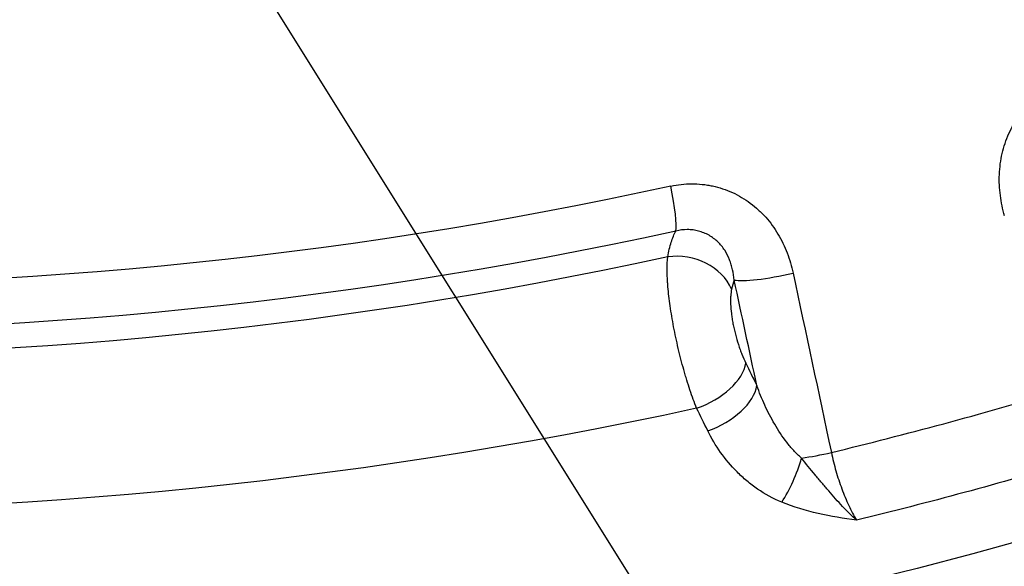
# Model space of a CAD drawing. Units: millimetres. Extents: x -3922 to 3834, y -3879 to 3877.
# Drawn here: x 2 to 182, y -849 to -749 of the extents above; entities that cross this region are included whole.
import ezdxf

# ---------------------------------------------------------------- set-up
doc = ezdxf.new("R2010")
doc.units = ezdxf.units.MM
doc.header["$LTSCALE"] = 20
doc.linetypes.add('HIDDEN', pattern=[9.524999999999999, 6.35, -3.175])
for name, color, linetype in [('2d', 230, 'Continuous'), ('EN-Free_Space', 10, 'HIDDEN'), ('EN-Free_Space_Hatch', 10, 'Continuous'), ('EN-SafetyZone', 93, 'HIDDEN')]:
    doc.layers.add(name, color=color, linetype=linetype)

msp = doc.modelspace()

# ---------------------------------------------------------------- hatches: boundary and pattern name
at = {"layer": 'EN-Free_Space_Hatch'}
h = msp.add_hatch(dxfattribs=at)
h.set_pattern_fill('ANSI31', color=256, scale=100)
h.set_pattern_definition([(122.0257029570932, (-43.77020677312248, -1.061337682400335), (-269.1797665668145, -168.3701377056966), [])])
h.paths.add_polyline_path([(826.909679811027, 3778.001290866107, 1), (-914.4500933572722, -3780.123966230909, 1)])

# ---------------------------------------------------------------- linework, layer by layer
at = {"layer": '2d'}
for p, q in [((181.6149144586984, -782.2207636755611), (181.6142875114988, -782.2209470925482)), ((182.1975289795141, -784.9595858169287), (182.1975016349375, -784.9595938189796)), ((132.6447762181947, -797.7684197939561), (132.6447390440158, -797.7684281539969)), ((131.7083377596668, -830.3699944930304), (131.7083215643165, -830.3699979929497)), ((151.1589241114821, -830.9239672722706), (151.1589125726846, -830.9239700310281)), ((135.8858046214468, -834.4256860183541), (135.8857211641084, -834.4257043374346))]:
    msp.add_line(p, q, dxfattribs=at)
at = {"layer": '2d', "extrusion": (0, 0, -1)}
for centre, major_axis, ratio, start_param, end_param in [((-46.39903771601303, -2.000888343900442e-11), (1.088944335481873e-09, 876.2817235427348), 0.9925461516413255, 3.40339204138699, 6.544984694976783), ((-46.39903771601303, -2.000888343900442e-11), (1.106507953796067e-09, 876.2817235427349), 0.9925461516413253, 0.2617993877971774, 3.40339204138697), ((-47.85507685345283, -1.818989403545856e-11), (1.00674179732694e-09, 806.54492406969), 0.9925461516413258, 2.927560154235433, 3.879223941053128), ((-49.08920291950153, -1.637090463191271e-11), (1.011939323905639e-09, 811.1135664477018), 0.9925461516413252, 2.929108337615708, 3.87767574513409), ((-47.00469755123913, -1.637090463191271e-11), (9.723693880809722e-10, 798.1427678197344), 0.9925461516413238, 2.92756014169454, 3.403392041387016), ((-49.75544158466391, -1.2732925824821e-11), (1.042509847456933e-09, 839.4375490836176), 0.9925461516413258, 2.929079557247406, 3.40339204138699), ((-47.38576370873261, -1.818989403545856e-11), (5.2770126715932e-09, 865.4501591536439), 0.9925461516414549, 2.856105943515663, 2.90348058802847)]:
    msp.add_ellipse(centre, major_axis=major_axis, ratio=ratio, start_param=start_param, end_param=end_param, dxfattribs=at)
at = {"layer": '2d'}
for centre, major_axis, ratio, start_param, end_param in [((119.8056299126843, -778.806245514359), (-2.139244802866109, 9.768502017885075), 0.1190885711418131, 3.415575079468852, 4.570955243983621), ((123.1123036793547, -801.2175626790122), (-9.746280323908335, 2.238307362226286), 0.8377890645353657, 3.698729556770289, 5.14894785191448), ((142.1236808597282, -794.6792138073124), (9.778331290973336, 2.093857006573819), 0.1452437906034565, 3.437695276750758, 4.833921375967797), ((125.6993360303827, -814.7010308774952), (8.97349327833534, 4.413209533170741), 0.5526732851794367, 4.476813505176902, 5.929459387783623), ((127.7257928974509, -818.8206204893722), (8.972765740649658, 4.414688546593721), 0.5527056530186145, 4.477242629647867, 5.929455422260915), ((-47.80513835321244, -1.818989403545856e-11), (9.66410764087681e-09, 852.4204431271596), 0.9925461516415851, 3.378328783140937, 3.428455299683844), ((141.2164051788172, -831.9059514017245), (3.820096732490096, 9.241583249336957), 0.2996953744428418, 4.158124707153609, 5.078421559639478), ((149.1233003294496, -827.428620329727), (9.77992948938992, 2.086379443572012), 0.1514116798625234, 4.264180750201929, 4.834048098563433)]:
    msp.add_ellipse(centre, major_axis=major_axis, ratio=ratio, start_param=start_param, end_param=end_param, dxfattribs=at)
for points, knots in [([(-271.6382183812379, -851.9396336656664), (-361.8361045529668, -827.5896820601502), (-448.1165742109165, -788.5848476218362), (-604.1518004740133, -685.1979934398805), (-673.8775565770952, -620.8312185580016), (-789.7185948751498, -473.2414006740873), (-835.8103586671964, -390.0412607736052), (-899.6894150183102, -213.2219471621229), (-917.4622092077111, -119.6321143473851), (-922.8809720996665, 68.46544617158179), (-910.524395012169, 162.9407012091378), (-856.9244095422432, 343.2095504108402), (-815.6912522708421, 428.9722404380846), (-708.5172940057305, 583.0975310165522), (-642.5977840962455, 651.4352788912802), (-492.7429168305948, 763.7638642868733), (-408.83625983302, 807.7386372811889), (-231.5262134170293, 866.8728045914413), (-138.1549795214282, 882.0253883038768), (31.56357463151517, 881.9791881604324), (107.8899317454257, 871.8444761264127), (181.6220994158343, 851.9396336656246)], [1.570796326794897, 1.570796326794897, 1.570796326794897, 1.570796326794897, 1.890729699371732, 1.890729699371732, 2.210699997199098, 2.210699997199098, 2.530718376834363, 2.530718376834363, 2.850776809919193, 2.850776809919193, 3.170852325708681, 3.170852325708681, 3.490915871129554, 3.490915871129554, 3.8109426318347, 3.8109426318347, 4.130921369816655, 4.130921369816655, 4.450859779741537, 4.450859779741537, 4.71238898038469, 4.71238898038469, 4.71238898038469, 4.71238898038469]), ([(181.6220994158343, 851.9396336656246), (271.8199855875632, 827.5896820601083), (358.1004552455129, 788.5848476217943), (514.1356815086115, 685.1979934398387), (583.8614376116934, 620.8312185579598), (699.702475909748, 473.2414006740455), (745.7942397017946, 390.0412607735634), (809.6732960529066, 213.2219471620811), (827.4460902423093, 119.6321143473433), (832.8648531342628, -68.46544617162363), (820.5082760467653, -162.9407012091815), (766.9082905768414, -343.209550410882), (725.6751333054403, -428.9722404381264), (618.5011750403269, -583.0975310165941), (552.5816651308419, -651.4352788913238), (402.726797865193, -763.7638642869151), (318.8201408676182, -807.7386372812307), (141.5100944516275, -866.8728045914831), (48.13886055602643, -882.0253883039186), (-121.579693596917, -881.979188160476), (-197.9060507108275, -871.8444761264545), (-271.6382183812361, -851.9396336656664)], [4.71238898038469, 4.71238898038469, 4.71238898038469, 4.71238898038469, 5.032322352961525, 5.032322352961525, 5.352292650788891, 5.352292650788891, 5.672311030424156, 5.672311030424156, 5.992369463508986, 5.992369463508986, 6.312444979298474, 6.312444979298474, 6.632508524719348, 6.632508524719348, 6.952535285424493, 6.952535285424493, 7.272514023406448, 7.272514023406448, 7.592452433331329, 7.592452433331329, 7.853981633974483, 7.853981633974483, 7.853981633974483, 7.853981633974483]), ([(182.3166707418154, -785.386100682641), (181.9595231761309, -784.1469591750265), (181.6943504343858, -782.8945476609297), (181.3671855472517, -780.3604289789873), (181.3047990866585, -779.0787785213488), (181.4141479306895, -776.4817377043692), (181.5845316288946, -775.2067905745917), (182.1608248203124, -772.7125204692748), (182.5664411045423, -771.4918834983255), (183.3710883487224, -769.7051970662542), (183.6691007985178, -769.1246435381345), (184.3174621537114, -768.0057194598303), (184.6687293472737, -767.4652791805202), (185.425525552148, -766.4225045164967), (185.831048849805, -765.920166119271), (186.6980120781741, -764.9547573512045), (187.1626119458165, -764.4891230003486), (188.6122565618648, -763.1829814797184), (189.6558168086108, -762.4259812381606), (191.3348239284192, -761.4581261089515), (191.915759164644, -761.1627315599235), (193.1065907335983, -760.6349415222357), (193.7140747489234, -760.4033076429005), (194.3335338616166, -760.2036861123379)], [0, 0, 0, 0, 0.00386729272752068, 0.00386729272752068, 0.007734585455041361, 0.007734585455041361, 0.01160187818256204, 0.01160187818256204, 0.01546917091008272, 0.01546917091008272, 0.01740281727384289, 0.01740281727384289, 0.01933646363760307, 0.01933646363760307, 0.02127011000136324, 0.02127011000136324, 0.02320375636512341, 0.02320375636512341, 0.02707104909264349, 0.02707104909264349, 0.02900469545640359, 0.02900469545640359, 0.03093834182016368, 0.03093834182016368, 0.03093834182016368, 0.03093834182016368]), ([(121.2588847157681, -779.931023923622), (122.5269219126335, -779.6533311946605), (123.7991842982633, -779.5130455647486), (125.713786530991, -779.5045296951866), (126.3530296856775, -779.5355927751207), (127.3135140024501, -779.6348727761488), (127.6340027738047, -779.6768438351537), (128.267723882826, -779.7773901470373), (128.5819455821807, -779.8360488067174), (130.1400907117809, -780.1705347379284), (131.3455030891187, -780.5687361315522), (133.0916941713517, -781.3627914950357), (133.6633735718337, -781.6611185431666), (134.7596095545055, -782.3095129859375), (135.2877106375149, -782.6610468205545), (136.3051221141272, -783.4170863619202), (136.7944275974119, -783.8215987820731), (137.7344544825633, -784.6833094207104), (138.1867382532114, -785.1426318970534), (139.460570529071, -786.571895469222), (140.2077368336782, -787.5987754846719), (141.1877683403968, -789.2411640279279), (141.491807067207, -789.8077895837469), (142.0487190130757, -790.9646882127854), (142.3008007043995, -791.5527654523867), (142.9835330559822, -793.3438292423052), (143.3408719662516, -794.5735745833554), (143.6110181650042, -795.8351345479605)], [0, 0, 0, 0, 0.003867240868700864, 0.003867240868700864, 0.005800861303051258, 0.005800861303051258, 0.00676767152022651, 0.00676767152022651, 0.007734481737401762, 0.007734481737401762, 0.01160172260610291, 0.01160172260610291, 0.01353534304045346, 0.01353534304045346, 0.01546896347480401, 0.01546896347480401, 0.01740258390915456, 0.01740258390915456, 0.01933620434350512, 0.01933620434350512, 0.02320344521220603, 0.02320344521220603, 0.02513706564655643, 0.02513706564655643, 0.02707068608090683, 0.02707068608090683, 0.03093792694960773, 0.03093792694960773, 0.03093792694960773, 0.03093792694960773]), ([(120.6907019585256, -792.8716360308154), (120.865816226466, -791.8809675433931), (121.0779657371263, -790.9928584389218), (121.5744159201026, -789.4163739022733), (121.858718439395, -788.728003853912), (122.1798387719305, -788.1414626964906)], [0, 0, 0, 0, 0.005589929304164347, 0.005589929304164347, 0.01117985860832869, 0.01117985860832869, 0.01117985860832869, 0.01117985860832869]), ([(132.859633436527, -797.0963672285507), (132.7948740975648, -796.4666694727748), (132.6977380438279, -795.8410051309875), (132.4871270547233, -794.911673247243), (132.4060721829287, -794.6034373364237), (132.2189116677714, -793.9907864737725), (132.1123554718092, -793.6852750703911), (131.7526739159207, -792.7846236669466), (131.4611042364163, -792.2073209821356), (130.92996337046, -791.3857336707388), (130.7372313615565, -791.1192993565564), (130.3164664199035, -790.603611171693), (130.0904587526516, -790.3571544885017), (129.3729877468236, -789.6640269595173), (128.8391869181746, -789.2587412810062), (127.9442996209859, -788.7501271475721), (127.6336236271713, -788.5995870960178), (126.9995717169973, -788.3419906406507), (126.6744594712641, -788.2339182528758), (126.0080820555982, -788.0595711101669), (125.6668201888156, -787.9932868578453), (124.9674910023191, -787.9045024266525), (124.6162157965341, -787.8830109752507), (123.5681375262998, -787.883986436731), (122.8724812104961, -787.9705400600396), (122.1798387719305, -788.1414626964906)], [0, 0, 0, 0, 0.002115099446316745, 0.002115099446316745, 0.003172649169475157, 0.003172649169475157, 0.004230198892633569, 0.004230198892633569, 0.006345298338950311, 0.006345298338950311, 0.007402848062108607, 0.007402848062108607, 0.008460397785266903, 0.008460397785266903, 0.01057549723158375, 0.01057549723158375, 0.01163304695474226, 0.01163304695474226, 0.01269059667790077, 0.01269059667790077, 0.01374814640105929, 0.01374814640105929, 0.0148056961242178, 0.0148056961242178, 0.01692079557053483, 0.01692079557053483, 0.01692079557053483, 0.01692079557053483]), ([(125.976595866498, -820.5535175005425), (125.5611446091793, -819.5048260592448), (125.157142529883, -818.3894975307685), (124.5676540162735, -816.620234322796), (124.3739323722934, -816.01430329309), (124.0876303768423, -815.0804026778605), (123.9927650032482, -814.764391812254), (123.8066481340597, -814.131233707918), (123.7151375933413, -813.8132640567037), (123.2651861238687, -812.2165837548437), (122.9293065604165, -810.9175960430639), (122.4619299312913, -808.9362847732755), (122.311829800125, -808.2679495218781), (122.0307964767676, -806.95041803612), (121.7671933001061, -805.6451159187454), (121.5377798395807, -804.3638438449561), (121.3256855491113, -803.0947652261711), (121.2278137456638, -802.4627009880041), (120.9658945218293, -800.6187100302013), (120.8325303669048, -799.4572232785576), (120.7163790182244, -798.0886675672082), (120.6957023507662, -797.819163974731), (120.6595362093071, -797.288706691772), (120.6440138483817, -797.0270177378352), (120.6057086814294, -796.2614139094858), (120.5911079198818, -795.7772182219251), (120.5790939910426, -794.4008364101719), (120.6131231008007, -793.5840319234976), (120.6907019585256, -792.8716360308154)], [0, 0, 0, 0, 0.00404249179937296, 0.00404249179937296, 0.006063737699059605, 0.006063737699059605, 0.007074360648903036, 0.007074360648903036, 0.008084983598746468, 0.008084983598746468, 0.01212747539812024, 0.01212747539812024, 0.01414872129780716, 0.01414872129780716, 0.01616996719749408, 0.018191213097181, 0.018191213097181, 0.02021245899686792, 0.02021245899686792, 0.02425495079624183, 0.02425495079624183, 0.02526557374608529, 0.02526557374608529, 0.02627619669592875, 0.02627619669592875, 0.02829744259561561, 0.02829744259561561, 0.03233993439498938, 0.03233993439498938, 0.03233993439498938, 0.03233993439498938]), ([(132.3762211742328, -798.7998922955958), (132.2946363547021, -799.1549102045719), (132.238969411585, -799.55971948347), (132.1932933496123, -800.2395795833163), (132.1844225696682, -800.4784043392829), (132.1798428357438, -800.9813292861563), (132.1842148663422, -801.2435967012334), (132.2167265539397, -802.0510762437607), (132.2639926361448, -802.6210534444144), (132.3741656008938, -803.5245900269274), (132.4176034247416, -803.8341188149425), (132.515680163317, -804.454823129121), (132.6253574627704, -805.0808165699673), (132.7579053967206, -805.7172365314291), (132.9020988555826, -806.358965263842), (132.9804957792753, -806.6841852856633), (133.2282932590192, -807.6467232210543), (133.4110397846966, -808.2759257082398), (133.7110470546763, -809.2013037610268), (133.8159944602144, -809.5082928569191), (134.0319498057511, -810.1076144672443), (134.1424426764702, -810.3987157729189), (134.4812157842175, -811.2471908191765), (134.71671298716, -811.7799999664512), (134.9621479696839, -812.2789664310039)], [7.301351988545594e-16, 7.301351988545594e-16, 7.301351988545594e-16, 7.301351988545594e-16, 0.001974956687903285, 0.001974956687903285, 0.002962435031854521, 0.002962435031854521, 0.003949913375805757, 0.003949913375805757, 0.005924870063708176, 0.005924870063708176, 0.006912348407659352, 0.006912348407659352, 0.00789982675161053, 0.00888730509556171, 0.00888730509556171, 0.009874783439512886, 0.009874783439512886, 0.01184974012741495, 0.01184974012741495, 0.012837218471366, 0.012837218471366, 0.01382469681531706, 0.01382469681531706, 0.01579965350321907, 0.01579965350321907, 0.01579965350321907, 0.01579965350321907]), ([(145.1698527541362, -829.6672858657275), (144.6566667424872, -829.230741601079), (144.180548825902, -828.7657297031346), (143.2799349115362, -827.7961020127022), (142.8557578540681, -827.2912408079555), (141.6440846783848, -825.7300158102589), (140.9140232482973, -824.6225426203928), (139.5921553353587, -822.3582215476326), (138.9978323667933, -821.1974739407051), (137.9154160334806, -818.8305176791127), (137.4276989622163, -817.6241460087804), (136.9882517387819, -816.3971544310589)], [0, 0, 0, 0, 0.002024780645017221, 0.002024780645017221, 0.004049561290034442, 0.004049561290034442, 0.008099122580068686, 0.008099122580068686, 0.01214868387010293, 0.01214868387010293, 0.01619824516013717, 0.01619824516013717, 0.01619824516013717, 0.01619824516013717]), ([(141.5608281944446, -837.743426874822), (139.9434619437639, -837.0807398323141), (138.4758136711157, -836.2622860560914), (136.4402798287215, -834.8625888723782), (135.7900625700481, -834.3666875501895), (134.8538733280352, -833.5823325925794), (134.5476793328166, -833.3134720768485), (133.9521248283859, -832.7664136214898), (133.6626902957, -832.4882275670097), (132.2548806440959, -831.0753511474722), (131.2531551351008, -829.8756352375258), (129.4657292194429, -827.356284559859), (128.6795300424587, -826.0328060955599), (128.0081447735161, -824.6719977923512)], [0, 0, 0, 0, 0.005395075358217697, 0.005395075358217697, 0.008092613037326477, 0.008092613037326477, 0.009441381876880869, 0.009441381876880869, 0.01079015071643526, 0.01079015071643526, 0.01618522607465245, 0.01618522607465245, 0.02158030143286965, 0.02158030143286965, 0.02158030143286965, 0.02158030143286965]), ([(155.2249931584761, -841.0314919948341), (154.3641687056047, -840.2443725283138), (153.5080814569997, -839.392640449365), (151.8093218299296, -837.5969238498565), (150.9678679567373, -836.6548160921884), (149.7127102427189, -835.2003734981081), (149.2948949462702, -834.7079639491294), (148.4633850410305, -833.7164243736497), (148.0492344400468, -833.2166413181567), (146.8098221405294, -831.7084131947304), (145.9867697133836, -830.6916414205916), (145.1698527541362, -829.6672858657275)], [-2.83053257871925e-05, -2.83053257871925e-05, -2.83053257871925e-05, -2.83053257871925e-05, 0.003919181826902427, 0.003919181826902427, 0.007866668979592048, 0.007866668979592048, 0.009840412555936793, 0.009840412555936793, 0.01181415613228154, 0.01181415613228154, 0.01576164328497097, 0.01576164328497097, 0.01576164328497097, 0.01576164328497097]), ([(150.6237523017121, -828.6452694087093), (150.741135466124, -829.2106982876103), (150.8705534601272, -829.7783556874274), (151.1506113903674, -830.9068021700405), (151.3006590714181, -831.465518598694), (151.779810061455, -833.1257053592672), (152.1377000853395, -834.2113453158308), (152.7326531269268, -835.8076865702624), (152.9402953119375, -836.3328053253263), (153.3653777590703, -837.3483677373406), (153.5839309544685, -837.841864413278), (154.2571226501227, -839.2806175577389), (154.7291308795761, -840.1845174059654), (155.2249931584761, -841.0314919948341)], [1.241267076623637e-16, 1.241267076623637e-16, 1.241267076623637e-16, 1.241267076623637e-16, 0.001751021863878022, 0.001751021863878022, 0.00350204372775592, 0.00350204372775592, 0.007004087455511814, 0.007004087455511814, 0.00875510931938976, 0.00875510931938976, 0.01050613118326771, 0.01050613118326771, 0.01400817491102362, 0.01400817491102362, 0.01400817491102362, 0.01400817491102362]), ([(155.2249931584761, -841.0314919948341), (152.8667288462716, -840.7069822145204), (150.5190056898978, -840.3288618642728), (145.9211039566731, -839.2809081455871), (143.6896513036413, -838.6156742644671), (141.5608281944446, -837.743426874822)], [-2.828360319599253e-05, -2.828360319599253e-05, -2.828360319599253e-05, -2.828360319599253e-05, 0.007192603429439324, 0.007192603429439324, 0.01441349046207464, 0.01441349046207464, 0.01441349046207464, 0.01441349046207464])]:
    msp.add_open_spline(points, degree=3, knots=knots, dxfattribs=at)
for points in [[(143.6110181650042, -795.8351345479605), (145.9538671731248, -806.7760418248199), (148.2914561266957, -817.7128047772931), (150.6237523017121, -828.6452694087093)], [(132.859633436527, -797.0963672285507), (132.6787505895868, -797.6170127300047), (132.5175777796599, -798.184776312417), (132.3762211742328, -798.7998922955958)], [(136.9882517387819, -816.3971544310589), (135.6138713137429, -809.965018800056), (134.2376616285114, -803.5314063166297), (132.859633436527, -797.0963672285507)], [(134.9621479696839, -812.2789664310039), (135.6374114458108, -813.6517692232537), (136.3127793890803, -815.0244983939319), (136.9882517387819, -816.3971544310589)], [(128.0081447735161, -824.6719977923512), (127.3308649837586, -823.2992420824339), (126.6536820341175, -821.9264154712309), (125.976595866498, -820.5535175005425)]]:
    msp.add_open_spline(points, degree=3, dxfattribs=at)
at = {"layer": 'EN-Free_Space'}
msp.add_circle((-43.77020677312248, -1.061337682400335), 3878.066246906329, dxfattribs=at)
at = {"layer": 'EN-SafetyZone'}
msp.add_circle((-43.77020677312248, -1.061337682400335), 3878.066246906329, dxfattribs=at)

doc.saveas('drawing.dxf')
